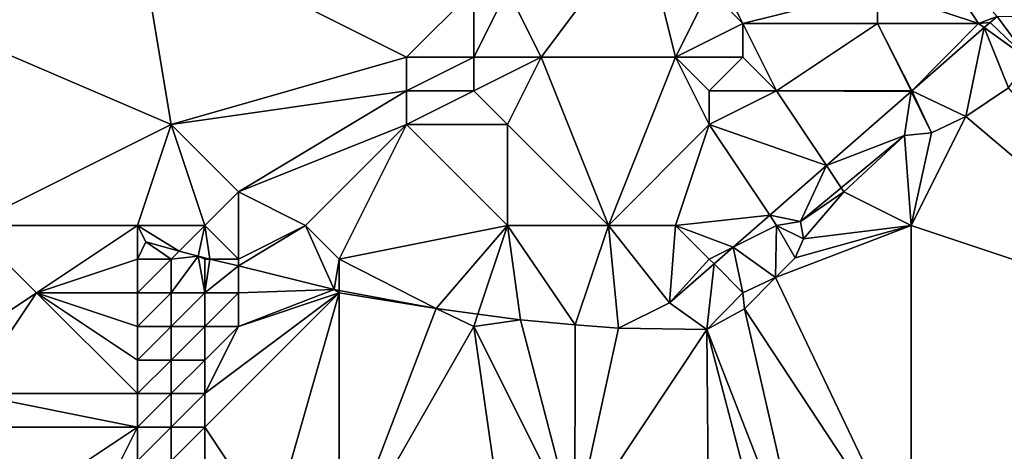
# Model space of a CAD drawing. Units: metres. Extents: x 67500 to 68125, y 352500 to 353000.
# Drawn here: x 67776 to 67805, y 352602 to 352615 of the extents above; entities that cross this region are included whole.
import ezdxf

# ---------------------------------------------------------------- set-up
doc = ezdxf.new("R2010")
doc.units = ezdxf.units.M
doc.layers.add('Terrain', color=15, linetype='Continuous')

msp = doc.modelspace()

# ---------------------------------------------------------------- linework, layer by layer
at = {"layer": 'Terrain'}
for points in [[(67773, 352620, 257.2), (67773, 352615, 257.44), (67779, 352618, 257.07), (67773, 352620, 257.2)], [(67779, 352618, 257.07), (67773, 352615, 257.44), (67780, 352612, 257.4), (67779, 352618, 257.07)], [(67779, 352618, 257.07), (67780, 352612, 257.4), (67787, 352614, 257.14), (67779, 352618, 257.07)], [(67779, 352618, 257.07), (67787, 352614, 257.14), (67789, 352616, 256.83), (67779, 352618, 257.07)], [(67794, 352618, 257.28), (67790, 352616, 256.85), (67791, 352614, 257.25), (67794, 352618, 257.28)], [(67794, 352618, 257.28), (67791, 352614, 257.25), (67795, 352614, 257.57), (67794, 352618, 257.28)], [(67794, 352618, 257.28), (67795, 352614, 257.57), (67796, 352616, 257.42), (67794, 352618, 257.28)], [(67801, 352616, 257.06), (67804, 352615, 257.09), (67802.054, 352617.986, 256.762), (67801, 352616, 257.06)], [(67804, 352615, 257.09), (67804.555, 352615.211, 256.951), (67802.054, 352617.986, 256.762), (67804, 352615, 257.09)], [(67796, 352617, 257.31), (67797, 352615, 257.5), (67801, 352616, 257.06), (67796, 352617, 257.31)], [(67796, 352617, 257.31), (67796, 352616, 257.42), (67797, 352615, 257.5), (67796, 352617, 257.31)], [(67789, 352616, 256.83), (67787, 352614, 257.14), (67789, 352614, 257.2), (67789, 352616, 256.83)], [(67789, 352616, 256.83), (67789, 352614, 257.2), (67790, 352616, 256.85), (67789, 352616, 256.83)], [(67789, 352614, 257.2), (67791, 352614, 257.25), (67790, 352616, 256.85), (67789, 352614, 257.2)], [(67796, 352616, 257.42), (67795, 352614, 257.57), (67797, 352615, 257.5), (67796, 352616, 257.42)], [(67801, 352616, 257.06), (67797, 352615, 257.5), (67801, 352615, 257.2), (67801, 352616, 257.06)], [(67801, 352616, 257.06), (67801, 352615, 257.2), (67804, 352615, 257.09), (67801, 352616, 257.06)], [(67780, 352612, 257.4), (67773, 352615, 257.44), (67774, 352609, 257.4), (67780, 352612, 257.4)], [(67797, 352615, 257.5), (67795, 352614, 257.57), (67797, 352614, 257.59), (67797, 352615, 257.5)], [(67797, 352615, 257.5), (67798, 352613, 257.65), (67801, 352615, 257.2), (67797, 352615, 257.5)], [(67797, 352615, 257.5), (67797, 352614, 257.59), (67798, 352613, 257.65), (67797, 352615, 257.5)], [(67801, 352615, 257.2), (67798, 352613, 257.65), (67802, 352613, 257.28), (67801, 352615, 257.2)], [(67801, 352615, 257.2), (67802, 352613, 257.28), (67802.026, 352613.001, 257.052), (67801, 352615, 257.2)], [(67801, 352615, 257.2), (67802.026, 352613.001, 257.052), (67804, 352615, 257.09), (67801, 352615, 257.2)], [(67804, 352615, 257.09), (67802.026, 352613.001, 257.052), (67804.172, 352614.876, 256.966), (67804, 352615, 257.09)], [(67804, 352615, 257.09), (67804.348, 352615.03, 256.959), (67804.555, 352615.211, 256.951), (67804, 352615, 257.09)], [(67804, 352615, 257.09), (67804.172, 352614.876, 256.966), (67804.348, 352615.03, 256.959), (67804, 352615, 257.09)], [(67804.172, 352614.876, 256.966), (67805.518, 352613.909, 257.081), (67804.348, 352615.03, 256.959), (67804.172, 352614.876, 256.966)], [(67805.518, 352613.909, 257.081), (67804.555, 352615.211, 256.951), (67804.348, 352615.03, 256.959), (67805.518, 352613.909, 257.081)], [(67805.518, 352613.909, 257.081), (67806.27, 352615.194, 257.029), (67804.555, 352615.211, 256.951), (67805.518, 352613.909, 257.081)], [(67803.625, 352612.231, 257.111), (67804.172, 352614.876, 256.966), (67802.026, 352613.001, 257.052), (67803.625, 352612.231, 257.111)], [(67803.625, 352612.231, 257.111), (67804.894, 352613.083, 257.098), (67804.172, 352614.876, 256.966), (67803.625, 352612.231, 257.111)], [(67804.894, 352613.083, 257.098), (67805.518, 352613.909, 257.081), (67804.172, 352614.876, 256.966), (67804.894, 352613.083, 257.098)], [(67787, 352614, 257.14), (67780, 352612, 257.4), (67787, 352613, 257.33), (67787, 352614, 257.14)], [(67787, 352614, 257.14), (67787, 352613, 257.33), (67789, 352614, 257.2), (67787, 352614, 257.14)], [(67789, 352614, 257.2), (67787, 352613, 257.33), (67789, 352613, 257.4), (67789, 352614, 257.2)], [(67789, 352614, 257.2), (67789, 352613, 257.4), (67791, 352614, 257.25), (67789, 352614, 257.2)], [(67789, 352613, 257.4), (67790, 352612, 257.51), (67791, 352614, 257.25), (67789, 352613, 257.4)], [(67791, 352614, 257.25), (67790, 352612, 257.51), (67793, 352609, 257.57), (67791, 352614, 257.25)], [(67791, 352614, 257.25), (67793, 352609, 257.57), (67795, 352614, 257.57), (67791, 352614, 257.25)], [(67795, 352614, 257.57), (67793, 352609, 257.57), (67796, 352612, 257.7), (67795, 352614, 257.57)], [(67795, 352614, 257.57), (67796, 352612, 257.7), (67796, 352613, 257.67), (67795, 352614, 257.57)], [(67795, 352614, 257.57), (67796, 352613, 257.67), (67797, 352614, 257.59), (67795, 352614, 257.57)], [(67797, 352614, 257.59), (67796, 352613, 257.67), (67798, 352613, 257.65), (67797, 352614, 257.59)], [(67787, 352613, 257.33), (67780, 352612, 257.4), (67782, 352610, 257.57), (67787, 352613, 257.33)], [(67787, 352613, 257.33), (67782, 352610, 257.57), (67787, 352612, 257.5), (67787, 352613, 257.33)], [(67787, 352613, 257.33), (67787, 352612, 257.5), (67789, 352613, 257.4), (67787, 352613, 257.33)], [(67789, 352613, 257.4), (67787, 352612, 257.5), (67790, 352612, 257.51), (67789, 352613, 257.4)], [(67796, 352613, 257.67), (67796, 352612, 257.7), (67798, 352613, 257.65), (67796, 352613, 257.67)], [(67798, 352613, 257.65), (67796, 352612, 257.7), (67799.482, 352610.777, 257.153), (67798, 352613, 257.65)], [(67798, 352613, 257.65), (67799.482, 352610.777, 257.153), (67802, 352612.978, 257.053), (67798, 352613, 257.65)], [(67798, 352613, 257.65), (67802, 352612.978, 257.053), (67802, 352613, 257.28), (67798, 352613, 257.65)], [(67799.482, 352610.777, 257.153), (67801.803, 352611.671, 257.194), (67802, 352612.978, 257.053), (67799.482, 352610.777, 257.153)], [(67801.803, 352611.671, 257.194), (67802.609, 352611.746, 257.111), (67802, 352612.978, 257.053), (67801.803, 352611.671, 257.194)], [(67802, 352613, 257.28), (67802, 352612.978, 257.053), (67802.026, 352613.001, 257.052), (67802, 352613, 257.28)], [(67802.609, 352611.746, 257.111), (67802.026, 352613.001, 257.052), (67802, 352612.978, 257.053), (67802.609, 352611.746, 257.111)], [(67802.609, 352611.746, 257.111), (67803.625, 352612.231, 257.111), (67802.026, 352613.001, 257.052), (67802.609, 352611.746, 257.111)], [(67803.625, 352612.231, 257.111), (67811, 352606, 257.37), (67804.894, 352613.083, 257.098), (67803.625, 352612.231, 257.111)], [(67802.609, 352611.746, 257.111), (67802, 352609, 257.19), (67803.625, 352612.231, 257.111), (67802.609, 352611.746, 257.111)], [(67803.625, 352612.231, 257.111), (67802, 352609, 257.19), (67811, 352606, 257.37), (67803.625, 352612.231, 257.111)], [(67780, 352612, 257.4), (67774, 352609, 257.4), (67779, 352609, 257.43), (67780, 352612, 257.4)], [(67780, 352612, 257.4), (67779, 352609, 257.43), (67781, 352609, 257.54), (67780, 352612, 257.4)], [(67780, 352612, 257.4), (67781, 352609, 257.54), (67782, 352610, 257.57), (67780, 352612, 257.4)], [(67787, 352612, 257.5), (67782, 352610, 257.57), (67784, 352609, 257.67), (67787, 352612, 257.5)], [(67787, 352612, 257.5), (67784, 352609, 257.67), (67785, 352608, 257.54), (67787, 352612, 257.5)], [(67787, 352612, 257.5), (67785, 352608, 257.54), (67790, 352609, 257.57), (67787, 352612, 257.5)], [(67787, 352612, 257.5), (67790, 352609, 257.57), (67790, 352612, 257.51), (67787, 352612, 257.5)], [(67790, 352612, 257.51), (67790, 352609, 257.57), (67793, 352609, 257.57), (67790, 352612, 257.51)], [(67796, 352612, 257.7), (67793, 352609, 257.57), (67795, 352609, 257.62), (67796, 352612, 257.7)], [(67796, 352612, 257.7), (67795, 352609, 257.62), (67797.797, 352609.305, 257.22), (67796, 352612, 257.7)], [(67796, 352612, 257.7), (67797.797, 352609.305, 257.22), (67799.482, 352610.777, 257.153), (67796, 352612, 257.7)], [(67799.922, 352610.117, 257.256), (67801.803, 352611.671, 257.194), (67799.482, 352610.777, 257.153), (67799.922, 352610.117, 257.256)], [(67799.922, 352610.117, 257.256), (67800, 352610, 257.23), (67801.803, 352611.671, 257.194), (67799.922, 352610.117, 257.256)], [(67800, 352610, 257.23), (67802, 352609, 257.19), (67801.803, 352611.671, 257.194), (67800, 352610, 257.23)], [(67801.803, 352611.671, 257.194), (67802, 352609, 257.19), (67802.609, 352611.746, 257.111), (67801.803, 352611.671, 257.194)], [(67799.482, 352610.777, 257.153), (67797.797, 352609.305, 257.22), (67798.716, 352609.12, 257.295), (67799.482, 352610.777, 257.153)], [(67799.922, 352610.117, 257.256), (67799.482, 352610.777, 257.153), (67798.716, 352609.12, 257.295), (67799.922, 352610.117, 257.256)], [(67799.922, 352610.117, 257.256), (67798.716, 352609.12, 257.295), (67800, 352610, 257.23), (67799.922, 352610.117, 257.256)], [(67782, 352610, 257.57), (67781, 352609, 257.54), (67782, 352608, 257.48), (67782, 352610, 257.57)], [(67782, 352610, 257.57), (67782, 352608, 257.48), (67784, 352609, 257.67), (67782, 352610, 257.57)], [(67800, 352610, 257.23), (67798.716, 352609.12, 257.295), (67798.801, 352608.598, 257.316), (67800, 352610, 257.23)], [(67800, 352610, 257.23), (67798.801, 352608.598, 257.316), (67802, 352609, 257.19), (67800, 352610, 257.23)], [(67795, 352609, 257.62), (67796.71, 352608.355, 257.264), (67797.797, 352609.305, 257.22), (67795, 352609, 257.62)], [(67798, 352609, 257.32), (67797.797, 352609.305, 257.22), (67796.71, 352608.355, 257.264), (67798, 352609, 257.32)], [(67798, 352609, 257.32), (67798.716, 352609.12, 257.295), (67797.797, 352609.305, 257.22), (67798, 352609, 257.32)], [(67774, 352609, 257.4), (67773, 352605, 257.54), (67776, 352607, 257.54), (67774, 352609, 257.4)], [(67779, 352609, 257.43), (67774, 352609, 257.4), (67776, 352607, 257.54), (67779, 352609, 257.43)], [(67779, 352609, 257.43), (67776, 352607, 257.54), (67779, 352608, 257.45), (67779, 352609, 257.43)], [(67779, 352609, 257.43), (67779, 352608, 257.45), (67779.248, 352608.508, 257.374), (67779, 352609, 257.43)], [(67779, 352609, 257.43), (67779.248, 352608.508, 257.374), (67780.239, 352608.239, 257.382), (67779, 352609, 257.43)], [(67779, 352609, 257.43), (67780.239, 352608.239, 257.382), (67781, 352609, 257.54), (67779, 352609, 257.43)], [(67781, 352609, 257.54), (67780.239, 352608.239, 257.382), (67780.803, 352608.086, 257.386), (67781, 352609, 257.54)], [(67781, 352609, 257.54), (67780.803, 352608.086, 257.386), (67781.155, 352608, 257.388), (67781, 352609, 257.54)], [(67781, 352609, 257.54), (67781.155, 352608, 257.388), (67782, 352608, 257.48), (67781, 352609, 257.54)], [(67784, 352609, 257.67), (67782, 352608, 257.48), (67782, 352607.794, 257.393), (67784, 352609, 257.67)], [(67784, 352609, 257.67), (67782, 352607.794, 257.393), (67784.847, 352607.098, 257.408), (67784, 352609, 257.67)], [(67784, 352609, 257.67), (67784.847, 352607.098, 257.408), (67785, 352608, 257.54), (67784, 352609, 257.67)], [(67785, 352608, 257.54), (67787.876, 352606.533, 257.412), (67790, 352609, 257.57), (67785, 352608, 257.54)], [(67789.121, 352606.362, 257.412), (67790, 352609, 257.57), (67787.876, 352606.533, 257.412), (67789.121, 352606.362, 257.412)], [(67789.121, 352606.362, 257.412), (67790.387, 352606.189, 257.412), (67790, 352609, 257.57), (67789.121, 352606.362, 257.412)], [(67790, 352609, 257.57), (67790.387, 352606.189, 257.412), (67792.015, 352606.041, 257.334), (67790, 352609, 257.57)], [(67790, 352609, 257.57), (67792.015, 352606.041, 257.334), (67793, 352609, 257.57), (67790, 352609, 257.57)], [(67793, 352609, 257.57), (67792.015, 352606.041, 257.334), (67793.303, 352605.949, 257.334), (67793, 352609, 257.57)], [(67793, 352609, 257.57), (67793.303, 352605.949, 257.334), (67794.815, 352606.699, 257.339), (67793, 352609, 257.57)], [(67793, 352609, 257.57), (67794.815, 352606.699, 257.339), (67795, 352609, 257.62), (67793, 352609, 257.57)], [(67795, 352609, 257.62), (67794.815, 352606.699, 257.339), (67796, 352608, 257.45), (67795, 352609, 257.62)], [(67795, 352609, 257.62), (67796, 352608, 257.45), (67796.71, 352608.355, 257.264), (67795, 352609, 257.62)], [(67798, 352609, 257.32), (67796.71, 352608.355, 257.264), (67797.964, 352607.448, 257.316), (67798, 352609, 257.32)], [(67798, 352609, 257.32), (67797.964, 352607.448, 257.316), (67798.55, 352608.037, 257.316), (67798, 352609, 257.32)], [(67797.964, 352607.448, 257.316), (67802, 352599, 257.55), (67802, 352609, 257.19), (67797.964, 352607.448, 257.316)], [(67797.964, 352607.448, 257.316), (67802, 352609, 257.19), (67798.55, 352608.037, 257.316), (67797.964, 352607.448, 257.316)], [(67798, 352609, 257.32), (67798.801, 352608.598, 257.316), (67798.716, 352609.12, 257.295), (67798, 352609, 257.32)], [(67798, 352609, 257.32), (67798.55, 352608.037, 257.316), (67798.801, 352608.598, 257.316), (67798, 352609, 257.32)], [(67798.55, 352608.037, 257.316), (67802, 352609, 257.19), (67798.801, 352608.598, 257.316), (67798.55, 352608.037, 257.316)], [(67802, 352609, 257.19), (67802, 352599, 257.55), (67811, 352606, 257.37), (67802, 352609, 257.19)], [(67779, 352608, 257.45), (67780, 352608, 257.4), (67779.248, 352608.508, 257.374), (67779, 352608, 257.45)], [(67780, 352608, 257.4), (67780.239, 352608.239, 257.382), (67779.248, 352608.508, 257.374), (67780, 352608, 257.4)], [(67796, 352608, 257.45), (67796.142, 352607.858, 257.286), (67796.71, 352608.355, 257.264), (67796, 352608, 257.45)], [(67797, 352607, 257.33), (67796.71, 352608.355, 257.264), (67796.142, 352607.858, 257.286), (67797, 352607, 257.33)], [(67797, 352607, 257.33), (67797.964, 352607.448, 257.316), (67796.71, 352608.355, 257.264), (67797, 352607, 257.33)], [(67779, 352608, 257.45), (67776, 352607, 257.54), (67779, 352607, 257.47), (67779, 352608, 257.45)], [(67779, 352608, 257.45), (67779, 352607, 257.47), (67780, 352608, 257.4), (67779, 352608, 257.45)], [(67780, 352608, 257.4), (67779, 352607, 257.47), (67780, 352607, 257.45), (67780, 352608, 257.4)], [(67780, 352608, 257.4), (67780.803, 352608.086, 257.386), (67780.239, 352608.239, 257.382), (67780, 352608, 257.4)], [(67780, 352608, 257.4), (67780, 352607, 257.45), (67780.803, 352608.086, 257.386), (67780, 352608, 257.4)], [(67780, 352607, 257.45), (67781, 352607, 257.47), (67780.803, 352608.086, 257.386), (67780, 352607, 257.45)], [(67781, 352608, 257.47), (67781.155, 352608, 257.388), (67780.803, 352608.086, 257.386), (67781, 352608, 257.47)], [(67781, 352608, 257.47), (67780.803, 352608.086, 257.386), (67781, 352607, 257.47), (67781, 352608, 257.47)], [(67781, 352608, 257.47), (67781, 352607, 257.47), (67781.155, 352608, 257.388), (67781, 352608, 257.47)], [(67781, 352607, 257.47), (67782, 352607.794, 257.393), (67781.155, 352608, 257.388), (67781, 352607, 257.47)], [(67782, 352608, 257.48), (67781.155, 352608, 257.388), (67782, 352607.794, 257.393), (67782, 352608, 257.48)], [(67785, 352608, 257.54), (67784.847, 352607.098, 257.408), (67785, 352607.069, 257.408), (67785, 352608, 257.54)], [(67785, 352608, 257.54), (67785, 352607.069, 257.408), (67787.876, 352606.533, 257.412), (67785, 352608, 257.54)], [(67796, 352608, 257.45), (67794.815, 352606.699, 257.339), (67796.142, 352607.858, 257.286), (67796, 352608, 257.45)], [(67781, 352607, 257.47), (67782, 352607, 257.45), (67782, 352607.794, 257.393), (67781, 352607, 257.47)], [(67782, 352607, 257.45), (67784.847, 352607.098, 257.408), (67782, 352607.794, 257.393), (67782, 352607, 257.45)], [(67795.925, 352605.904, 257.334), (67796.142, 352607.858, 257.286), (67794.815, 352606.699, 257.339), (67795.925, 352605.904, 257.334)], [(67797, 352607, 257.33), (67796.142, 352607.858, 257.286), (67795.925, 352605.904, 257.334), (67797, 352607, 257.33)], [(67797, 352607, 257.33), (67797.045, 352606.524, 257.334), (67797.964, 352607.448, 257.316), (67797, 352607, 257.33)], [(67797.045, 352606.524, 257.334), (67802, 352599, 257.55), (67797.964, 352607.448, 257.316), (67797.045, 352606.524, 257.334)], [(67782, 352607, 257.45), (67782, 352606, 257.5), (67784.847, 352607.098, 257.408), (67782, 352607, 257.45)], [(67785, 352607, 257.42), (67784.847, 352607.098, 257.408), (67782, 352606, 257.5), (67785, 352607, 257.42)], [(67785, 352607, 257.42), (67785, 352607.069, 257.408), (67784.847, 352607.098, 257.408), (67785, 352607, 257.42)], [(67776, 352607, 257.54), (67773, 352605, 257.54), (67774, 352604, 257.44), (67776, 352607, 257.54)], [(67779, 352604, 257.51), (67776, 352607, 257.54), (67774, 352604, 257.44), (67779, 352604, 257.51)], [(67779, 352607, 257.47), (67776, 352607, 257.54), (67779, 352606, 257.45), (67779, 352607, 257.47)], [(67779, 352606, 257.45), (67776, 352607, 257.54), (67779, 352605, 257.45), (67779, 352606, 257.45)], [(67779, 352605, 257.45), (67776, 352607, 257.54), (67779, 352604, 257.51), (67779, 352605, 257.45)], [(67779, 352607, 257.47), (67779, 352606, 257.45), (67780, 352607, 257.45), (67779, 352607, 257.47)], [(67780, 352607, 257.45), (67779, 352606, 257.45), (67780, 352606, 257.45), (67780, 352607, 257.45)], [(67780, 352607, 257.45), (67780, 352606, 257.45), (67781, 352607, 257.47), (67780, 352607, 257.45)], [(67781, 352607, 257.47), (67780, 352606, 257.45), (67781, 352606, 257.49), (67781, 352607, 257.47)], [(67781, 352607, 257.47), (67781, 352606, 257.49), (67782, 352607, 257.45), (67781, 352607, 257.47)], [(67782, 352607, 257.45), (67781, 352606, 257.49), (67782, 352606, 257.5), (67782, 352607, 257.45)], [(67785, 352607, 257.42), (67782, 352606, 257.5), (67781, 352604, 257.48), (67785, 352607, 257.42)], [(67785, 352607, 257.42), (67781, 352604, 257.48), (67781, 352603, 257.48), (67785, 352607, 257.42)], [(67785, 352607, 257.42), (67781, 352603, 257.48), (67783, 352600, 257.43), (67785, 352607, 257.42)], [(67785, 352607, 257.42), (67783, 352600, 257.43), (67785, 352599, 257.68), (67785, 352607, 257.42)], [(67785, 352607, 257.42), (67787.876, 352606.533, 257.412), (67785, 352607.069, 257.408), (67785, 352607, 257.42)], [(67785, 352607, 257.42), (67785, 352599, 257.68), (67787.876, 352606.533, 257.412), (67785, 352607, 257.42)], [(67797, 352607, 257.33), (67795.925, 352605.904, 257.334), (67797.045, 352606.524, 257.334), (67797, 352607, 257.33)], [(67789, 352606, 257.45), (67787.876, 352606.533, 257.412), (67785, 352599, 257.68), (67789, 352606, 257.45)], [(67789, 352606, 257.45), (67789.121, 352606.362, 257.412), (67787.876, 352606.533, 257.412), (67789, 352606, 257.45)], [(67793.303, 352605.949, 257.334), (67795.925, 352605.904, 257.334), (67794.815, 352606.699, 257.339), (67793.303, 352605.949, 257.334)], [(67795.925, 352605.904, 257.334), (67799, 352598, 257.7), (67797.045, 352606.524, 257.334), (67795.925, 352605.904, 257.334)], [(67797.045, 352606.524, 257.334), (67799, 352598, 257.7), (67802, 352599, 257.55), (67797.045, 352606.524, 257.334)], [(67789, 352606, 257.45), (67790.387, 352606.189, 257.412), (67789.121, 352606.362, 257.412), (67789, 352606, 257.45)], [(67779, 352606, 257.45), (67779, 352605, 257.45), (67780, 352606, 257.45), (67779, 352606, 257.45)], [(67780, 352606, 257.45), (67779, 352605, 257.45), (67780, 352605, 257.48), (67780, 352606, 257.45)], [(67780, 352606, 257.45), (67780, 352605, 257.48), (67781, 352606, 257.49), (67780, 352606, 257.45)], [(67781, 352606, 257.49), (67780, 352605, 257.48), (67781, 352605, 257.5), (67781, 352606, 257.49)], [(67781, 352606, 257.49), (67781, 352605, 257.5), (67782, 352606, 257.5), (67781, 352606, 257.49)], [(67782, 352606, 257.5), (67781, 352605, 257.5), (67781, 352604, 257.48), (67782, 352606, 257.5)], [(67789, 352606, 257.45), (67785, 352599, 257.68), (67790, 352599, 257.62), (67789, 352606, 257.45)], [(67789, 352606, 257.45), (67792, 352600, 257.68), (67790.387, 352606.189, 257.412), (67789, 352606, 257.45)], [(67789, 352606, 257.45), (67790, 352599, 257.62), (67792, 352600, 257.68), (67789, 352606, 257.45)], [(67790.387, 352606.189, 257.412), (67792, 352600, 257.68), (67792.015, 352606.041, 257.334), (67790.387, 352606.189, 257.412)], [(67792.015, 352606.041, 257.334), (67792, 352600, 257.68), (67793.303, 352605.949, 257.334), (67792.015, 352606.041, 257.334)], [(67793.303, 352605.949, 257.334), (67792, 352600, 257.68), (67795.925, 352605.904, 257.334), (67793.303, 352605.949, 257.334)], [(67811, 352606, 257.37), (67802, 352599, 257.55), (67808, 352598, 257.74), (67811, 352606, 257.37)], [(67795.925, 352605.904, 257.334), (67792, 352600, 257.68), (67796, 352598, 257.78), (67795.925, 352605.904, 257.334)], [(67795.925, 352605.904, 257.334), (67796, 352598, 257.78), (67798, 352598, 257.7), (67795.925, 352605.904, 257.334)], [(67795.925, 352605.904, 257.334), (67798, 352598, 257.7), (67799, 352598, 257.7), (67795.925, 352605.904, 257.334)], [(67779, 352605, 257.45), (67779, 352604, 257.51), (67780, 352605, 257.48), (67779, 352605, 257.45)], [(67780, 352605, 257.48), (67779, 352604, 257.51), (67780, 352604, 257.5), (67780, 352605, 257.48)], [(67780, 352605, 257.48), (67780, 352604, 257.5), (67781, 352605, 257.5), (67780, 352605, 257.48)], [(67781, 352605, 257.5), (67780, 352604, 257.5), (67781, 352604, 257.48), (67781, 352605, 257.5)], [(67779, 352604, 257.51), (67774, 352604, 257.44), (67779, 352603, 257.45), (67779, 352604, 257.51)], [(67779, 352603, 257.45), (67774, 352604, 257.44), (67774, 352603, 257.37), (67779, 352603, 257.45)], [(67779, 352604, 257.51), (67779, 352603, 257.45), (67780, 352604, 257.5), (67779, 352604, 257.51)], [(67780, 352604, 257.5), (67779, 352603, 257.45), (67780, 352603, 257.51), (67780, 352604, 257.5)], [(67780, 352604, 257.5), (67780, 352603, 257.51), (67781, 352604, 257.48), (67780, 352604, 257.5)], [(67781, 352604, 257.48), (67780, 352603, 257.51), (67781, 352603, 257.48), (67781, 352604, 257.48)], [(67774, 352603, 257.37), (67775, 352601, 258.02), (67776, 352601, 257.57), (67774, 352603, 257.37)], [(67779, 352603, 257.45), (67774, 352603, 257.37), (67776, 352601, 257.57), (67779, 352603, 257.45)], [(67779, 352603, 257.45), (67776, 352601, 257.57), (67778, 352601, 257.35), (67779, 352603, 257.45)], [(67779, 352603, 257.45), (67778, 352601, 257.35), (67779, 352602, 257.43), (67779, 352603, 257.45)], [(67779, 352603, 257.45), (67779, 352602, 257.43), (67780, 352603, 257.51), (67779, 352603, 257.45)], [(67780, 352603, 257.51), (67779, 352602, 257.43), (67780, 352602, 257.5), (67780, 352603, 257.51)], [(67780, 352603, 257.51), (67780, 352602, 257.5), (67781, 352603, 257.48), (67780, 352603, 257.51)], [(67781, 352603, 257.48), (67780, 352602, 257.5), (67781, 352602, 257.57), (67781, 352603, 257.48)], [(67781, 352603, 257.48), (67781, 352602, 257.57), (67783, 352600, 257.43), (67781, 352603, 257.48)]]:
    msp.add_3dface(points, dxfattribs=at)

doc.saveas('drawing.dxf')
